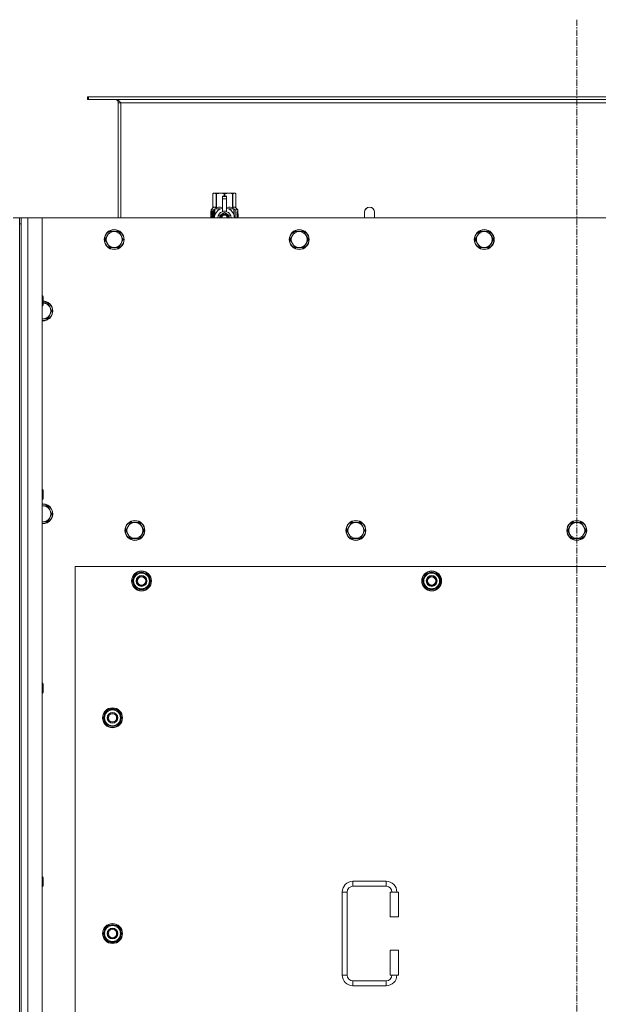
# Model space of a CAD drawing. Units: millimetres. Extents: x 0 to 21862, y -7 to 14850.
# Drawn here: x 3803 to 4501, y 4219 to 5405 of the extents above; entities that cross this region are included whole.
import ezdxf

# ---------------------------------------------------------------- set-up
doc = ezdxf.new("R2010")
doc.units = ezdxf.units.MM
doc.linetypes.add('K5LT_AXLED', pattern=[12, 7.5, -1.5, 1.5, -1.5])
doc.linetypes.add('K5LT_THIN', pattern=[0])
for name, color, linetype, true_color in [('OSI', 2, 'Continuous', 0xffff00), ('R', 1, 'Continuous', 0xff0000), ('WELDING', 7, 'Continuous', 0xffffff)]:
    doc.layers.add(name, color=color, linetype=linetype, true_color=true_color)

msp = doc.modelspace()

# ---------------------------------------------------------------- linework, layer by layer
at = {"layer": 'OSI', "color": 30, "linetype": 'K5LT_AXLED', "lineweight": 18, "true_color": 0xff8000}
msp.add_line((4474.9, 5405.4), (4474.9, 2620.6), dxfattribs=at)
at = {"layer": 'R', "color": 7, "linetype": 'K5LT_THIN', "lineweight": 18}
for p, q in [((3886.1, 5312.4), (3884.9, 5312.4)), ((3884.9, 5312.4), (3884.9, 5309.4)), ((3886.1, 5309.4), (3884.9, 5309.4)), ((3886.1, 5312.4), (3886.1, 5309.4)), ((5063.7, 5312.4), (3886.1, 5312.4)), ((5063.7, 5309.4), (3886.1, 5309.4)), ((3921.9, 5305.4), (3921.9, 5166.4)), ((3924.9, 5305.4), (3921.9, 5305.4)), ((3924.9, 5166.4), (3924.9, 5305.4)), ((5024.9, 5305.4), (3924.9, 5305.4)), ((4036, 5195.7), (4036.9, 5196.3)), ((4036, 5195.7), (4036, 5195.7)), ((4036, 5178.6), (4036, 5195.7)), ((4036, 5178.6), (4036, 5195.7)), ((4036.9, 5196.3), (4037.9, 5196.3)), ((4037.9, 5196.3), (4044.9, 5196.3)), ((4039.8, 5195.7), (4039.8, 5178.6)), ((4039.8, 5195.7), (4040.4, 5195.7)), ((4040.4, 5178.6), (4040.4, 5195.7)), ((4044.9, 5196.3), (4054.9, 5196.3)), ((4047.4, 5192.9), (4047.4, 5192.9)), ((4052.4, 5192.9), (4047.4, 5192.9)), ((4047.4, 5192.3), (4047.4, 5192.9)), ((4052.4, 5192.9), (4047.4, 5192.9)), ((4047.4, 5189.4), (4047.4, 5192.3)), ((4052.4, 5192.3), (4047.4, 5192.3)), ((4047.4, 5189.4), (4052.4, 5189.4)), ((4047.4, 5174.5), (4047.4, 5189.4)), ((4049.5, 5195.7), (4049.5, 5192.9)), ((4049.5, 5195.7), (4050.3, 5195.7)), ((4050.3, 5192.9), (4050.3, 5195.7)), ((4052.4, 5192.9), (4052.4, 5192.3)), ((4052.4, 5192.9), (4052.4, 5192.9)), ((4052.4, 5192.3), (4052.4, 5189.4)), ((4052.4, 5189.4), (4052.4, 5174.5)), ((4054.9, 5196.3), (4061.9, 5196.3)), ((4059.5, 5195.7), (4060, 5195.7)), ((4059.5, 5195.7), (4059.5, 5178.6)), ((4060, 5178.6), (4060, 5195.7)), ((4061.9, 5196.3), (4062.9, 5196.3)), ((4063.8, 5195.7), (4062.9, 5196.3)), ((4063.8, 5195.7), (4063.8, 5178.6)), ((4063.8, 5178.6), (4063.8, 5195.7)), ((4063.8, 5195.7), (4063.8, 5195.7)), ((4033.7, 5176.3), (4036, 5178.6)), ((4037.1, 5176.3), (4033.7, 5176.3)), ((4033.7, 5174.6), (4033.7, 5176.3)), ((4036, 5178.6), (4036, 5178.6)), ((4037.1, 5166.4), (4037.1, 5176.3)), ((4038.4, 5177.3), (4044.8, 5177.3)), ((4038.4, 5177.3), (4038.4, 5169.8)), ((4039.8, 5178.6), (4040.4, 5178.6)), ((4055.1, 5177.3), (4061.4, 5177.3)), ((4059.5, 5178.6), (4060, 5178.6)), ((4061.4, 5169.8), (4061.4, 5177.3)), ((4066.2, 5176.3), (4062.7, 5176.3)), ((4062.7, 5176.3), (4062.7, 5166.4)), ((4063.8, 5178.6), (4063.8, 5178.6)), ((4066.2, 5176.3), (4063.8, 5178.6)), ((4066.2, 5172.8), (4066.2, 5176.3)), ((3794.9, 5166.4), (3802.9, 5166.4)), ((3804.9, 5166.4), (3802.9, 5166.4)), ((3802.9, 5166.4), (3802.9, 5159.4)), ((3804.9, 5166.4), (3812.9, 5166.4)), ((3804.9, 5159.4), (3804.9, 5166.4)), ((3812.9, 5166.4), (3829.9, 5166.4)), ((3812.9, 5166.4), (3812.9, 2866.4)), ((5119.9, 5166.4), (3829.9, 5166.4)), ((3829.9, 5166.4), (3829.9, 2866.4)), ((4036.1, 5174.6), (4033.6, 5174.6)), ((4033.6, 5166.4), (4033.6, 5174.6)), ((4033.9, 5170.6), (4035.2, 5170.6)), ((4033.9, 5169.1), (4033.9, 5170.6)), ((4035.2, 5169.1), (4033.9, 5169.1)), ((4034, 5170.6), (4034, 5169.1)), ((4035.2, 5172.5), (4035.7, 5172.5)), ((4035.2, 5170.6), (4035.2, 5172.5)), ((4035.3, 5170.6), (4035.2, 5170.6)), ((4035.3, 5169.1), (4035.2, 5169.1)), ((4035.2, 5167.2), (4035.2, 5169.1)), ((4035.7, 5167.2), (4035.2, 5167.2)), ((4035.3, 5172.5), (4035.3, 5170.6)), ((4035.3, 5169.1), (4035.3, 5167.2)), ((4035.7, 5172.5), (4035.7, 5167.2)), ((4036.2, 5174.6), (4036.1, 5174.6)), ((4036.1, 5166.4), (4036.1, 5174.6)), ((4036.2, 5174.6), (4036.2, 5166.4)), ((4038.2, 5168.9), (4038.2, 5168.9)), ((4038.2, 5168.9), (4038.2, 5168.9)), ((4049.9, 5172.9), (4044.4, 5169.6)), ((4047.4, 5174), (4047.4, 5174.5)), ((4048, 5174.5), (4047.4, 5174.5)), ((4055.5, 5169.6), (4049.9, 5172.9)), ((4052.4, 5174.5), (4051.8, 5174.5)), ((4052.4, 5174.5), (4052.4, 5174)), ((4055.5, 5166.4), (4055.5, 5169.6)), ((4061.7, 5168.9), (4061.7, 5168.9)), ((4061.7, 5168.9), (4061.7, 5168.9)), ((4064.8, 5172.3), (4064.8, 5173.8)), ((4064.8, 5173.8), (4064.9, 5173.8)), ((4064.8, 5172.3), (4064.9, 5172.3)), ((4064.8, 5170.7), (4064.8, 5170.9)), ((4064.8, 5170.9), (4064.9, 5170.9)), ((4064.8, 5170.7), (4064.9, 5170.7)), ((4064.8, 5169), (4064.9, 5169)), ((4064.8, 5168.6), (4064.8, 5169)), ((4064.8, 5168.6), (4064.9, 5168.6)), ((4064.8, 5166.5), (4064.8, 5166.9)), ((4064.8, 5166.9), (4064.9, 5166.9)), ((4064.8, 5166.5), (4064.9, 5166.5)), ((4064.9, 5173.8), (4065.1, 5173.8)), ((4064.9, 5172.3), (4064.9, 5173.8)), ((4064.9, 5170.7), (4064.9, 5170.9)), ((4064.9, 5170.9), (4065.9, 5170.9)), ((4064.9, 5169), (4065.9, 5169)), ((4064.9, 5168.6), (4064.9, 5169)), ((4065.7, 5168.6), (4064.9, 5168.6)), ((4064.9, 5166.5), (4064.9, 5166.9)), ((4065.9, 5166.5), (4064.9, 5166.5)), ((4065.1, 5173.8), (4065.1, 5172.6)), ((4065.1, 5169.8), (4065.2, 5169.8)), ((4065.2, 5173), (4065.3, 5173)), ((4065.9, 5170.6), (4065.2, 5170.6)), ((4065.3, 5169.8), (4065.2, 5169.8)), ((4065.2, 5166.9), (4065.9, 5166.9)), ((4065.4, 5172), (4065.5, 5172)), ((4065.5, 5174), (4065.6, 5174)), ((4065.5, 5172.3), (4065.5, 5172)), ((4065.6, 5171.9), (4065.6, 5172.3)), ((4065.6, 5172.3), (4065.7, 5172.3)), ((4065.6, 5171.9), (4065.7, 5171.9)), ((4065.7, 5172.9), (4065.8, 5172.9)), ((4065.7, 5171.9), (4065.7, 5172.3)), ((4065.9, 5170.9), (4065.9, 5170.6)), ((4065.9, 5169), (4065.9, 5168.5)), ((4065.9, 5166.9), (4065.9, 5166.5)), ((4066.1, 5172.8), (4066.2, 5172.8)), ((4066.1, 5172.4), (4066.1, 5172.8)), ((4066.1, 5172.4), (4066.2, 5172.4)), ((4066.1, 5172.1), (4066.2, 5172.1)), ((4066.1, 5171.6), (4066.1, 5172.1)), ((4066.1, 5171.6), (4066.2, 5171.6)), ((4066.1, 5171.1), (4066.2, 5171.1)), ((4066.1, 5170.1), (4066.2, 5170.1)), ((4066.1, 5169.1), (4066.2, 5169.1)), ((4066.1, 5168.6), (4066.1, 5168.9)), ((4066.1, 5168.9), (4066.2, 5168.9)), ((4066.1, 5168.6), (4066.2, 5168.6)), ((4066.1, 5166.7), (4066.1, 5166.9)), ((4066.1, 5166.9), (4066.2, 5166.9)), ((4066.1, 5166.7), (4066.2, 5166.7)), ((4066.2, 5172.4), (4066.2, 5172.8)), ((4066.2, 5172), (4066.2, 5172.4)), ((4066.2, 5171.6), (4066.2, 5172.1)), ((4066.2, 5171.1), (4066.2, 5171.6)), ((4066.2, 5171.1), (4066.2, 5171.1)), ((4066.2, 5171.1), (4066.2, 5171.1)), ((4066.2, 5169.9), (4066.3, 5169.9)), ((4066.3, 5169.5), (4066.2, 5169.1)), ((4066.2, 5169.1), (4066.2, 5169.1)), ((4066.2, 5169.1), (4066.2, 5169.1)), ((4066.2, 5168.9), (4066.2, 5169.1)), ((4066.2, 5168.6), (4066.2, 5168.9)), ((4066.2, 5166.9), (4066.2, 5168.1)), ((4066.2, 5167.7), (4066.2, 5167.7)), ((4066.2, 5166.9), (4066.3, 5166.9)), ((4066.2, 5166.7), (4066.2, 5166.9)), ((4066.3, 5166.5), (4066.2, 5166.5)), ((4066.3, 5172.7), (4066.3, 5172.5)), ((4066.3, 5172), (4066.3, 5171.7)), ((4066.3, 5170.1), (4066.3, 5170.7)), ((4066.3, 5168.1), (4066.3, 5168.4)), ((4066.3, 5166.5), (4066.3, 5166.9)), ((4230.9, 5173.4), (4230.9, 5166.4)), ((3802.9, 5159.4), (3802.9, 2873.4)), ((3802.9, 5159.4), (3804.9, 5159.4)), ((3804.9, 5159.4), (3804.9, 2873.4)), ((3908.7, 5145.2), (3905.9, 5140.4)), ((3905.9, 5140.4), (3908.7, 5135.7)), ((3911.4, 5150), (3908.7, 5145.2)), ((3916.9, 5150), (3911.4, 5150)), ((3922.4, 5150), (3916.9, 5150)), ((3925.2, 5145.2), (3922.4, 5150)), ((3927.9, 5140.4), (3925.2, 5145.2)), ((3925.2, 5135.7), (3927.9, 5140.4)), ((4131.9, 5145.2), (4129.1, 5140.4)), ((4129.1, 5140.4), (4131.9, 5135.7)), ((4134.6, 5150), (4131.9, 5145.2)), ((4140.1, 5150), (4134.6, 5150)), ((4145.6, 5150), (4140.1, 5150)), ((4148.4, 5145.2), (4145.6, 5150)), ((4151.1, 5140.4), (4148.4, 5145.2)), ((4148.4, 5135.7), (4151.1, 5140.4)), ((4355.1, 5145.2), (4352.3, 5140.4)), ((4352.3, 5140.4), (4355.1, 5135.7)), ((4357.8, 5150), (4355.1, 5145.2)), ((4363.3, 5150), (4357.8, 5150)), ((4368.8, 5150), (4363.3, 5150)), ((4371.6, 5145.2), (4368.8, 5150)), ((4374.3, 5140.4), (4371.6, 5145.2)), ((4371.6, 5135.7), (4374.3, 5140.4)), ((3908.7, 5135.7), (3911.4, 5130.9)), ((3911.4, 5130.9), (3916.9, 5130.9)), ((3916.9, 5130.9), (3922.4, 5130.9)), ((3922.4, 5130.9), (3925.2, 5135.7)), ((4131.9, 5135.7), (4134.6, 5130.9)), ((4134.6, 5130.9), (4140.1, 5130.9)), ((4140.1, 5130.9), (4145.6, 5130.9)), ((4145.6, 5130.9), (4148.4, 5135.7)), ((4355.1, 5135.7), (4357.8, 5130.9)), ((4357.8, 5130.9), (4363.3, 5130.9)), ((4363.3, 5130.9), (4368.8, 5130.9)), ((4368.8, 5130.9), (4371.6, 5135.7)), ((3829.9, 5072.4), (3830.8, 5072.4)), ((3830.8, 5072.4), (3831.4, 5071.4)), ((3830.8, 5072.4), (3830.8, 5066.4)), ((3831.4, 5071.4), (3831.4, 5066.4)), ((3829.9, 5060.4), (3830.8, 5060.4)), ((3830.8, 5066.4), (3830.8, 5060.4)), ((3830.8, 5060.4), (3831.4, 5061.4)), ((3831.4, 5066.4), (3831.4, 5061.4)), ((3836.4, 5064), (3831.4, 5064)), ((3839.2, 5059.2), (3836.4, 5064)), ((3841.9, 5054.4), (3839.2, 5059.2)), ((3830.9, 5044.9), (3836.4, 5044.9)), ((3836.4, 5044.9), (3839.2, 5049.7)), ((3839.2, 5049.7), (3841.9, 5054.4)), ((3829.9, 4839.1), (3830.8, 4839.1)), ((3830.8, 4839.1), (3831.4, 4838.1)), ((3830.8, 4839.1), (3830.8, 4833.1)), ((3830.8, 4833.1), (3830.8, 4827.1)), ((3831.4, 4838.1), (3831.4, 4833.1)), ((3831.4, 4833.1), (3831.4, 4828.1)), ((3829.9, 4827.1), (3830.8, 4827.1)), ((3830.8, 4827.1), (3831.4, 4828.1)), ((3836.4, 4819.3), (3830.9, 4819.3)), ((3839.2, 4814.5), (3836.4, 4819.3)), ((3841.9, 4809.8), (3839.2, 4814.5)), ((3839.2, 4805), (3841.9, 4809.8)), ((3829.9, 4800.2), (3830.9, 4800.2)), ((3830.9, 4800.2), (3836.4, 4800.2)), ((3836.4, 4800.2), (3839.2, 4805)), ((3936.4, 4799.3), (3933.7, 4794.5)), ((3941.9, 4799.3), (3936.4, 4799.3)), ((3947.4, 4799.3), (3941.9, 4799.3)), ((3950.2, 4794.5), (3947.4, 4799.3)), ((4202.9, 4799.3), (4200.2, 4794.5)), ((4208.4, 4799.3), (4202.9, 4799.3)), ((4213.9, 4799.3), (4208.4, 4799.3)), ((4216.7, 4794.5), (4213.9, 4799.3)), ((4469.4, 4799.3), (4466.7, 4794.5)), ((4474.9, 4799.3), (4469.4, 4799.3)), ((4480.4, 4799.3), (4474.9, 4799.3)), ((4483.2, 4794.5), (4480.4, 4799.3)), ((3933.7, 4794.5), (3930.9, 4789.8)), ((3930.9, 4789.8), (3933.7, 4785)), ((3933.7, 4785), (3936.4, 4780.2)), ((3947.4, 4780.2), (3950.2, 4785)), ((3952.9, 4789.8), (3950.2, 4794.5)), ((3950.2, 4785), (3952.9, 4789.8)), ((4200.2, 4794.5), (4197.4, 4789.8)), ((4197.4, 4789.8), (4200.2, 4785)), ((4200.2, 4785), (4202.9, 4780.2)), ((4213.9, 4780.2), (4216.7, 4785)), ((4219.4, 4789.8), (4216.7, 4794.5)), ((4216.7, 4785), (4219.4, 4789.8)), ((4466.7, 4794.5), (4463.9, 4789.8)), ((4463.9, 4789.8), (4466.7, 4785)), ((4466.7, 4785), (4469.4, 4780.2)), ((4480.4, 4780.2), (4483.2, 4785)), ((4485.9, 4789.8), (4483.2, 4794.5)), ((4483.2, 4785), (4485.9, 4789.8)), ((3936.4, 4780.2), (3941.9, 4780.2)), ((3941.9, 4780.2), (3947.4, 4780.2)), ((4202.9, 4780.2), (4208.4, 4780.2)), ((4208.4, 4780.2), (4213.9, 4780.2)), ((4469.4, 4780.2), (4474.9, 4780.2)), ((4474.9, 4780.2), (4480.4, 4780.2)), ((3869.9, 4746.4), (3869.9, 3861.4)), ((5079.9, 4746.4), (3869.9, 4746.4)), ((3939, 4728.9), (3944.4, 4738.4)), ((3944.4, 4738.4), (3949.9, 4738.4)), ((3949.9, 4738.4), (3955.4, 4738.4)), ((3955.4, 4738.4), (3960.9, 4728.9)), ((4289, 4728.9), (4294.4, 4738.4)), ((4294.4, 4738.4), (4299.9, 4738.4)), ((4299.9, 4738.4), (4305.4, 4738.4)), ((4305.4, 4738.4), (4310.9, 4728.9)), ((3944.4, 4719.4), (3939, 4728.9)), ((3939.6, 4730.1), (3939.5, 4730.1)), ((3939.5, 4727.9), (3939.5, 4727.9)), ((3940.3, 4731.2), (3939.7, 4731.2)), ((3960.9, 4728.9), (3955.4, 4719.4)), ((4294.4, 4719.4), (4289, 4728.9)), ((4289.6, 4730.1), (4289.5, 4730.1)), ((4289.5, 4727.9), (4289.5, 4727.9)), ((4290.3, 4731.2), (4289.7, 4731.2)), ((4310.9, 4728.9), (4305.4, 4719.4)), ((3949.9, 4719.4), (3944.4, 4719.4)), ((3955.4, 4719.4), (3949.9, 4719.4)), ((4299.9, 4719.4), (4294.4, 4719.4)), ((4305.4, 4719.4), (4299.9, 4719.4)), ((3829.9, 4605.8), (3830.8, 4605.8)), ((3830.8, 4605.8), (3831.4, 4604.8)), ((3830.8, 4605.8), (3830.8, 4599.8)), ((3829.9, 4593.8), (3830.8, 4593.8)), ((3830.8, 4599.8), (3830.8, 4593.8)), ((3830.8, 4593.8), (3831.4, 4594.8)), ((3831.4, 4604.8), (3831.4, 4599.8)), ((3831.4, 4599.8), (3831.4, 4594.8)), ((3904, 4563.9), (3909.4, 4573.4)), ((3909.4, 4573.4), (3914.9, 4573.4)), ((3914.9, 4573.4), (3920.4, 4573.4)), ((3920.4, 4573.4), (3925.9, 4563.9)), ((3909.4, 4554.4), (3904, 4563.9)), ((3904.6, 4565.1), (3904.5, 4565.1)), ((3904.5, 4562.9), (3904.5, 4562.9)), ((3905.3, 4566.2), (3904.7, 4566.2)), ((3925.9, 4563.9), (3920.4, 4554.4)), ((3914.9, 4554.4), (3909.4, 4554.4)), ((3920.4, 4554.4), (3914.9, 4554.4)), ((3829.9, 4372.4), (3830.8, 4372.4)), ((3830.8, 4372.4), (3831.4, 4371.4)), ((3830.8, 4372.4), (3830.8, 4366.4)), ((3831.4, 4371.4), (3831.4, 4366.4)), ((3829.9, 4360.4), (3830.8, 4360.4)), ((3830.8, 4366.4), (3830.8, 4360.4)), ((3830.8, 4360.4), (3831.4, 4361.4)), ((3831.4, 4366.4), (3831.4, 4361.4)), ((4204.9, 4366.9), (4244.9, 4366.9)), ((4204.9, 4366.9), (4204.9, 4360.9)), ((4204.9, 4360.9), (4244.9, 4360.9)), ((4244.9, 4366.9), (4244.9, 4360.9)), ((4191.9, 4253.9), (4191.9, 4353.9)), ((4191.9, 4353.9), (4197.9, 4353.9)), ((4197.9, 4253.9), (4197.9, 4353.9)), ((4259.9, 4353.9), (4249.9, 4353.9)), ((4249.9, 4353.9), (4249.9, 4323.9)), ((4259.9, 4353.9), (4259.9, 4323.9)), ((4259.9, 4323.9), (4249.9, 4323.9)), ((3904, 4303.9), (3909.4, 4313.4)), ((3909.4, 4313.4), (3914.9, 4313.4)), ((3914.9, 4313.4), (3920.4, 4313.4)), ((3920.4, 4313.4), (3925.9, 4303.9)), ((3909.4, 4294.4), (3904, 4303.9)), ((3904.6, 4305.1), (3904.5, 4305.1)), ((3904.5, 4302.9), (3904.5, 4302.9)), ((3905.3, 4306.2), (3904.7, 4306.2)), ((3925.9, 4303.9), (3920.4, 4294.4)), ((3914.9, 4294.4), (3909.4, 4294.4)), ((3920.4, 4294.4), (3914.9, 4294.4)), ((4249.9, 4283.9), (4249.9, 4253.9)), ((4259.9, 4283.9), (4249.9, 4283.9)), ((4259.9, 4283.9), (4259.9, 4253.9)), ((4191.9, 4253.9), (4197.9, 4253.9)), ((4259.9, 4253.9), (4249.9, 4253.9)), ((4204.9, 4240.9), (4204.9, 4246.9)), ((4244.9, 4246.9), (4204.9, 4246.9)), ((4244.9, 4240.9), (4204.9, 4240.9)), ((4244.9, 4240.9), (4244.9, 4246.9))]:
    msp.add_line(p, q, dxfattribs=at)
for centre, radius in [((3916.9, 5140.4), 12), ((3916.9, 5140.4), 11.7), ((4140.1, 5140.4), 12), ((4140.1, 5140.4), 11.7), ((4363.3, 5140.4), 12), ((4363.3, 5140.4), 11.7), ((3941.9, 4789.8), 12), ((3941.9, 4789.8), 11.7), ((4208.4, 4789.8), 12), ((4208.4, 4789.8), 11.7), ((4474.9, 4789.8), 12), ((4474.9, 4789.8), 11.7), ((3949.9, 4728.9), 12), ((3949.9, 4728.9), 11.8), ((4299.9, 4728.9), 12), ((4299.9, 4728.9), 11.8), ((3949.9, 4728.9), 6.5), ((3949.9, 4728.9), 6), ((3949.9, 4728.9), 5), ((4299.9, 4728.9), 6.5), ((4299.9, 4728.9), 6), ((4299.9, 4728.9), 5), ((3914.9, 4563.9), 12), ((3914.9, 4563.9), 11.8), ((3914.9, 4563.9), 6.5), ((3914.9, 4563.9), 6), ((3914.9, 4563.9), 5), ((3914.9, 4303.9), 12), ((3914.9, 4303.9), 11.8), ((3914.9, 4303.9), 6.5), ((3914.9, 4303.9), 6), ((3914.9, 4303.9), 5)]:
    msp.add_circle(centre, radius, dxfattribs=at)
for centre, radius, start, end in [((3917.9, 5305.4), 4, 0, 90), ((4049.9, 5166.4), 12, 102.0247, 179.9626), ((4049.9, 5166.4), 12, 0.0374, 77.9753), ((4224.9, 5173.4), 6, 0, 180.0045), ((4224.9, 5173.4), 6, 0, 180), ((4049.9, 5166.4), 8, 108.21, 179.9439), ((4049.9, 5166.4), 5.2, 90, 179.9137), ((4049.9, 5166.4), 4.7, 90, 179.9045), ((4049.9, 5166.4), 4, 90, 179.8879), ((4049.9, 5166.4), 3.5, 90, 179.8719), ((4049.9, 5166.4), 8.29, 76.6635, 103.3365), ((4049.9, 5166.4), 5.2, 0.0863, 90), ((4049.9, 5166.4), 4.7, 0.0955, 90), ((4049.9, 5166.4), 4, 0.1121, 90), ((4049.9, 5166.4), 3.5, 0.1281, 90), ((4049.9, 5166.4), 8, 0.0561, 71.79), ((4224.9, 5173.4), 6, 180, 180.0045), ((3916.9, 5140.4), 9.53, 150, 210), ((3916.9, 5140.4), 9.53, 90, 150), ((3916.9, 5140.4), 9.53, 30, 90), ((3916.9, 5140.4), 9.53, 330, 30), ((4140.1, 5140.4), 9.53, 150, 210), ((4140.1, 5140.4), 9.53, 90, 150), ((4140.1, 5140.4), 9.53, 30, 90), ((4140.1, 5140.4), 9.53, 330, 30), ((4363.3, 5140.4), 9.53, 150, 210), ((4363.3, 5140.4), 9.53, 90, 150), ((4363.3, 5140.4), 9.53, 30, 90), ((4363.3, 5140.4), 9.53, 330, 30), ((3916.9, 5140.4), 9.53, 210, 270), ((3916.9, 5140.4), 9.53, 270, 330), ((4140.1, 5140.4), 9.53, 210, 270), ((4140.1, 5140.4), 9.53, 270, 330), ((4363.3, 5140.4), 9.53, 210, 270), ((4363.3, 5140.4), 9.53, 270, 330), ((3830.9, 5054.4), 12, 265.2198, 87.612), ((3830.9, 5054.4), 11.7, 265.0969, 87.5507), ((3830.9, 5054.4), 9.53, 30, 86.9914), ((3830.9, 5054.4), 9.53, 330, 30), ((3830.9, 5054.4), 9.53, 263.9744, 270), ((3830.9, 5054.4), 9.53, 270, 330), ((3830.9, 4809.8), 12, 90, 94.7802), ((3830.9, 4809.8), 12, 265.2198, 90), ((3830.9, 4809.8), 11.7, 90, 94.9031), ((3830.9, 4809.8), 11.7, 265.0969, 90), ((3830.9, 4809.8), 9.53, 90, 96.0256), ((3830.9, 4809.8), 9.53, 30, 90), ((3830.9, 4809.8), 9.53, 330, 30), ((3830.9, 4809.8), 9.53, 263.9744, 270), ((3830.9, 4809.8), 9.53, 270, 330), ((3941.9, 4789.8), 9.53, 90, 150), ((3941.9, 4789.8), 9.53, 30, 90), ((4208.4, 4789.8), 9.53, 90, 150), ((4208.4, 4789.8), 9.53, 30, 90), ((4474.9, 4789.8), 9.53, 90, 150), ((4474.9, 4789.8), 9.53, 30, 90), ((3941.9, 4789.8), 9.53, 150, 210), ((3941.9, 4789.8), 9.53, 210, 270), ((3941.9, 4789.8), 9.53, 270, 330), ((3941.9, 4789.8), 9.53, 330, 30), ((4208.4, 4789.8), 9.53, 150, 210), ((4208.4, 4789.8), 9.53, 210, 270), ((4208.4, 4789.8), 9.53, 270, 330), ((4208.4, 4789.8), 9.53, 330, 30), ((4474.9, 4789.8), 9.53, 150, 210), ((4474.9, 4789.8), 9.53, 210, 270), ((4474.9, 4789.8), 9.53, 270, 330), ((4474.9, 4789.8), 9.53, 330, 30), ((3949.9, 4728.9), 10.5, 124.7912, 167.3589), ((3949.9, 4728.9), 9.5, 90, 270), ((3949.9, 4728.9), 10.5, 64.7912, 115.2088), ((3949.9, 4728.9), 9.5, 270, 90), ((3949.9, 4728.9), 10.5, 4.7912, 55.2088), ((4299.9, 4728.9), 10.5, 124.7912, 167.3589), ((4299.9, 4728.9), 9.5, 90, 270), ((4299.9, 4728.9), 10.5, 64.7912, 115.2088), ((4299.9, 4728.9), 9.5, 270, 90), ((4299.9, 4728.9), 10.5, 4.7912, 55.2088), ((3949.9, 4728.9), 10.5, 167.3589, 173.8105), ((3949.9, 4728.9), 10.5, 185.5324, 235.2088), ((3949.9, 4728.9), 10.5, 304.7912, 355.2088), ((4299.9, 4728.9), 10.5, 167.3589, 173.8105), ((4299.9, 4728.9), 10.5, 185.5324, 235.2088), ((4299.9, 4728.9), 10.5, 304.7912, 355.2088), ((3949.9, 4728.9), 10.5, 244.7912, 295.2088), ((4299.9, 4728.9), 10.5, 244.7912, 295.2088), ((3914.9, 4563.9), 10.5, 124.7912, 167.3589), ((3914.9, 4563.9), 9.5, 90, 270), ((3914.9, 4563.9), 10.5, 64.7912, 115.2088), ((3914.9, 4563.9), 9.5, 270, 90), ((3914.9, 4563.9), 10.5, 4.7912, 55.2088), ((3914.9, 4563.9), 10.5, 167.3589, 173.8105), ((3914.9, 4563.9), 10.5, 185.5324, 235.2088), ((3914.9, 4563.9), 10.5, 304.7912, 355.2088), ((3914.9, 4563.9), 10.5, 244.7912, 295.2088), ((4204.9, 4353.9), 13, 90, 180), ((4204.9, 4353.9), 7, 90, 180), ((4244.9, 4353.9), 13, 0, 90), ((4244.9, 4353.9), 7, 0, 90), ((3914.9, 4303.9), 10.5, 124.7912, 167.3589), ((3914.9, 4303.9), 9.5, 90, 270), ((3914.9, 4303.9), 10.5, 64.7912, 115.2088), ((3914.9, 4303.9), 9.5, 270, 90), ((3914.9, 4303.9), 10.5, 4.7912, 55.2088), ((3914.9, 4303.9), 10.5, 167.3589, 173.8105), ((3914.9, 4303.9), 10.5, 185.5324, 235.2088), ((3914.9, 4303.9), 10.5, 304.7912, 355.2088), ((3914.9, 4303.9), 10.5, 244.7912, 295.2088), ((4204.9, 4253.9), 13, 180, 270), ((4204.9, 4253.9), 7, 180, 270), ((4244.9, 4253.9), 7, 270, 0), ((4244.9, 4253.9), 13, 270, 0)]:
    msp.add_arc(centre, radius, start, end, dxfattribs=at)
at = {"layer": 'WELDING', "color": 7, "linetype": 'K5LT_THIN', "lineweight": 18}
for p, q in [((4040.4, 5178.6), (4042.8, 5179.3)), ((4042.8, 5179.3), (4045.1, 5179.5)), ((4045.1, 5179.5), (4047.4, 5179.2)), ((4052.4, 5179.2), (4054.7, 5179.5)), ((4054.7, 5179.5), (4057, 5179.3)), ((4057, 5179.3), (4059.5, 5178.6)), ((4033.7, 5172.6), (4033.6, 5171.8)), ((4033.6, 5171.8), (4033.6, 5171.7)), ((4033.6, 5171.7), (4033.6, 5171.6)), ((4033.6, 5171.6), (4033.6, 5171.3)), ((4033.6, 5171.3), (4033.6, 5170.7)), ((4033.6, 5170.7), (4033.6, 5170.2)), ((4033.6, 5170.2), (4033.6, 5170)), ((4033.6, 5170), (4033.6, 5169.6)), ((4033.6, 5169.6), (4033.6, 5169.4)), ((4033.6, 5169.4), (4033.6, 5169.1)), ((4033.6, 5169.1), (4033.6, 5168.7)), ((4033.6, 5168.7), (4033.6, 5168.2)), ((4033.6, 5168.2), (4033.6, 5168.2)), ((4033.6, 5168.2), (4033.6, 5168.1)), ((4033.6, 5168.1), (4033.6, 5167.8)), ((4033.6, 5167.8), (4033.6, 5167.4)), ((4033.6, 5167.4), (4033.7, 5166.7)), ((4033.8, 5173.4), (4033.7, 5172.6)), ((4033.8, 5173), (4033.7, 5171.5)), ((4033.7, 5171.5), (4033.7, 5170.2)), ((4033.7, 5169.5), (4033.7, 5168.3)), ((4033.7, 5168.3), (4033.7, 5167.2)), ((4033.7, 5167.2), (4033.8, 5166.4)), ((4033.7, 5166.7), (4033.7, 5166.4)), ((4034.1, 5173.8), (4033.8, 5173)), ((4033.9, 5173.7), (4033.8, 5173.4)), ((4034, 5173.8), (4033.9, 5173.7)), ((4034.2, 5173.9), (4034, 5173.8)), ((4034, 5173.8), (4034, 5173.8)), ((4034, 5173.8), (4034, 5173.8)), ((4034, 5173.8), (4034, 5173.8)), ((4034.2, 5173.9), (4034.1, 5173.8)), ((4034.5, 5173.7), (4034.2, 5173.9)), ((4034.8, 5173.3), (4034.5, 5173.7)), ((4035.2, 5172.7), (4034.8, 5173.3)), ((4034.9, 5166.4), (4035, 5166.6)), ((4035, 5166.6), (4035.1, 5166.7)), ((4035.1, 5166.8), (4035.2, 5166.9)), ((4035.1, 5166.7), (4035.1, 5166.8)), ((4035.1, 5166.8), (4035.1, 5166.8)), ((4035.1, 5166.8), (4035.1, 5166.8)), ((4035.1, 5166.8), (4035.1, 5166.8)), ((4035.2, 5166.9), (4035.2, 5167)), ((4044.4, 5169.6), (4044.4, 5166.4)), ((4065.2, 5172.8), (4065.2, 5173)), ((4065.2, 5172.7), (4065.2, 5172.8)), ((4065.3, 5172.5), (4065.2, 5172.7)), ((4065.7, 5173.4), (4065.6, 5173.6)), ((4065.7, 5173.2), (4065.7, 5173.4)), ((4065.7, 5172.9), (4065.7, 5173.2)), ((4066.3, 5170.7), (4066.2, 5170.7)), ((4066.2, 5170.7), (4066.2, 5170.7)), ((4066.2, 5169.3), (4066.3, 5169.4)), ((4066.2, 5169.1), (4066.2, 5169.1)), ((4066.2, 5169.1), (4066.2, 5169.1)), ((4066.2, 5169.1), (4066.2, 5169.1)), ((4066.2, 5168.5), (4066.2, 5168.6)), ((4066.3, 5168.3), (4066.2, 5168.5)), ((4066.2, 5167.9), (4066.3, 5168)), ((4066.2, 5167.7), (4066.2, 5167.9)), ((4066.2, 5166.6), (4066.2, 5166.7)), ((4066.2, 5166.5), (4066.2, 5166.6)), ((4066.2, 5166.5), (4066.2, 5166.5)), ((4066.2, 5166.5), (4066.2, 5166.5)), ((4066.2, 5166.5), (4066.2, 5166.4)), ((4066.2, 5166.4), (4066.2, 5166.5)), ((4066.3, 5170.5), (4066.3, 5170.7)), ((4066.3, 5170.1), (4066.3, 5170.5)), ((4066.3, 5170), (4066.3, 5170.1)), ((4066.3, 5169.9), (4066.3, 5170)), ((4066.3, 5170), (4066.3, 5170)), ((4066.3, 5169.6), (4066.3, 5169.9)), ((4066.3, 5169.4), (4066.3, 5169.6)), ((4066.3, 5168.1), (4066.3, 5168.3)), ((4066.3, 5168), (4066.3, 5168.1)), ((4218.9, 5173.4), (4218.9, 5173.4)), ((4218.9, 5173.4), (4218.9, 5173.4)), ((4218.9, 5173.4), (4218.9, 5173.4)), ((4218.9, 5173.4), (4218.9, 5173.4)), ((4218.9, 5173.4), (4218.9, 5173.4)), ((4218.9, 5173.4), (4218.9, 5173.4)), ((4218.9, 5173.4), (4218.9, 5173.4)), ((4218.9, 5173.4), (4218.9, 5173.4)), ((4218.9, 5173.4), (4218.9, 5173.4)), ((4218.9, 5173.4), (4218.9, 5173.4)), ((4218.9, 5173.4), (4218.9, 5173.4)), ((4218.9, 5173.4), (4218.9, 5173.4)), ((4218.9, 5173.4), (4218.9, 5173.3)), ((4218.9, 5173.3), (4218.9, 5172.8)), ((4218.9, 5172.8), (4218.9, 5171)), ((4218.9, 5171), (4218.9, 5167.6)), ((4218.9, 5167.6), (4218.9, 5166.4)), ((3829.9, 5044.9), (3830.9, 5044.9)), ((3830.9, 4819.3), (3829.9, 4819.3))]:
    msp.add_line(p, q, dxfattribs=at)
msp.add_arc((4064.1, 5166.3), 2.03, 4.2615, 10.8586, dxfattribs=at)
for points in [[(3919.1, 5309.4), (3919.3, 5309.4), (3919.6, 5309.4), (3920, 5309.3), (3920.4, 5309.2), (3920.8, 5309.1), (3921.2, 5308.8), (3921.6, 5308.6), (3922, 5308.3), (3922.4, 5307.9), (3922.9, 5307.6), (3923.3, 5307.2), (3923.7, 5306.8), (3924.1, 5306.3), (3924.5, 5305.9), (3924.8, 5305.6), (3924.9, 5305.4)], [(4033.6, 5169.8), (4033.7, 5170.8), (4034.3, 5171.8), (4035.2, 5172.7)], [(4035.2, 5167), (4034.3, 5167.9), (4033.7, 5168.9), (4033.6, 5169.8)], [(4065.4, 5172), (4065.3, 5172), (4065.2, 5172.1), (4065, 5172.2), (4064.8, 5172.3)], [(4064.8, 5166.9), (4064.9, 5167.1), (4065.1, 5167.5), (4065.4, 5168), (4065.6, 5168.4), (4065.6, 5168.6)], [(4065.5, 5172), (4065.3, 5172.1), (4065.2, 5172.2), (4064.9, 5172.3)], [(4064.9, 5166.9), (4065.3, 5167.5), (4065.5, 5168), (4065.7, 5168.6)], [(4065.1, 5172.6), (4065.2, 5172.5), (4065.3, 5172.5), (4065.4, 5172.4)], [(4065.9, 5168.5), (4065.7, 5168), (4065.5, 5167.4), (4065.2, 5166.9)], [(4065.4, 5172.4), (4065.3, 5172.6), (4065.3, 5172.8), (4065.3, 5173)], [(4065.6, 5174), (4065.7, 5174), (4065.8, 5173.9), (4065.8, 5173.7)], [(4065.8, 5173.7), (4065.9, 5173.5), (4065.9, 5173.3), (4065.9, 5172.9)], [(4066.2, 5168.1), (4066.2, 5168.2), (4066.2, 5168.4), (4066.1, 5168.5), (4066.1, 5168.6)], [(4066.2, 5172.8), (4066.2, 5172.8), (4066.2, 5172.8), (4066.3, 5172.7)], [(4066.3, 5172.5), (4066.2, 5172.4), (4066.2, 5172.4), (4066.2, 5172.4)], [(4066.2, 5172.1), (4066.2, 5172), (4066.2, 5172), (4066.3, 5172)], [(4066.3, 5171.7), (4066.2, 5171.7), (4066.2, 5171.6), (4066.2, 5171.6)], [(4066.2, 5169.1), (4066.2, 5169.1), (4066.2, 5169.1), (4066.2, 5169.1)], [(4066.2, 5168.9), (4066.2, 5168.8), (4066.3, 5168.6), (4066.3, 5168.4)]]:
    msp.add_open_spline(points, degree=3, dxfattribs=at)
for points, knots in [([(4036, 5195.7), (4036.2, 5195.8), (4036.5, 5196), (4036.9, 5196.1), (4037.3, 5196.2), (4037.7, 5196.3), (4037.9, 5196.3), (4037.9, 5196.3)], [0, 0, 0, 0, 1.94316, 3.770439, 5.41732, 7.45274, 8, 8, 8, 8]), ([(4037.9, 5196.3), (4038, 5196.3), (4038.3, 5196.3), (4038.7, 5196.2), (4039.1, 5196.1), (4039.5, 5195.9), (4039.7, 5195.8), (4039.8, 5195.7)], [0, 0, 0, 0, 1.698517, 3.287781, 5.245301, 7.090546, 8, 8, 8, 8]), ([(4040.4, 5195.7), (4040.8, 5195.8), (4041.5, 5196), (4042.5, 5196.1), (4043.6, 5196.2), (4044.4, 5196.3), (4044.8, 5196.3), (4044.9, 5196.3)], [0, 0, 0, 0, 1.94316, 3.770439, 5.41732, 7.45274, 8, 8, 8, 8]), ([(4044.9, 5196.3), (4045.3, 5196.3), (4045.9, 5196.3), (4046.8, 5196.2), (4047.9, 5196.1), (4048.8, 5195.9), (4049.3, 5195.8), (4049.5, 5195.7)], [0, 0, 0, 0, 1.698517, 3.287781, 5.245301, 7.090546, 8, 8, 8, 8]), ([(4050.3, 5195.7), (4050.7, 5195.8), (4051.5, 5196), (4052.5, 5196.1), (4053.5, 5196.2), (4054.3, 5196.3), (4054.8, 5196.3), (4054.9, 5196.3)], [0, 0, 0, 0, 1.94316, 3.770439, 5.41732, 7.45274, 8, 8, 8, 8]), ([(4054.9, 5196.3), (4055.2, 5196.3), (4055.8, 5196.3), (4056.8, 5196.2), (4057.8, 5196.1), (4058.7, 5195.9), (4059.3, 5195.8), (4059.5, 5195.7)], [0, 0, 0, 0, 1.698517, 3.287781, 5.245301, 7.090546, 8, 8, 8, 8]), ([(4060, 5195.7), (4060.2, 5195.8), (4060.5, 5196), (4060.9, 5196.1), (4061.4, 5196.2), (4061.7, 5196.3), (4061.9, 5196.3), (4061.9, 5196.3)], [0, 0, 0, 0, 1.94316, 3.770439, 5.41732, 7.45274, 8, 8, 8, 8]), ([(4061.9, 5196.3), (4062.1, 5196.3), (4062.3, 5196.3), (4062.7, 5196.2), (4063.1, 5196.1), (4063.5, 5195.9), (4063.7, 5195.8), (4063.8, 5195.7)], [0, 0, 0, 0, 1.698517, 3.287781, 5.245301, 7.090546, 8, 8, 8, 8]), ([(4065.1, 5169.8), (4065.1, 5169.8), (4065.1, 5170), (4065.1, 5170.1), (4065, 5170.2), (4065, 5170.3), (4065, 5170.3), (4065, 5170.4), (4064.9, 5170.5), (4064.9, 5170.6), (4064.9, 5170.6), (4064.8, 5170.7), (4064.8, 5170.7)], [0, 0, 0, 0, 1.953889, 3.744313, 4.879375, 5.994963, 6.542956, 7.065705, 8.48127, 8.898081, 12.051703, 13, 13, 13, 13]), ([(4065.2, 5169.8), (4065.2, 5170), (4065.1, 5170.2), (4065, 5170.5), (4065, 5170.6), (4064.9, 5170.7)], [0, 0, 0, 0, 1, 1, 2, 2, 2, 2]), ([(4065.2, 5173), (4065.2, 5173.1), (4065.2, 5173.2), (4065.2, 5173.4), (4065.3, 5173.5), (4065.3, 5173.6), (4065.3, 5173.7), (4065.3, 5173.7), (4065.3, 5173.8), (4065.4, 5173.8), (4065.4, 5173.9), (4065.4, 5173.9), (4065.5, 5174), (4065.5, 5174), (4065.5, 5174)], [0, 0, 0, 0, 2.120781, 3.853624, 5.005392, 6.61671, 7.279401, 7.921219, 8.478481, 9.06089, 9.840152, 11.059241, 12.826133, 15, 15, 15, 15]), ([(4065.2, 5170.6), (4065.2, 5170.5), (4065.2, 5170.3), (4065.3, 5170), (4065.3, 5169.9), (4065.3, 5169.8)], [0, 0, 0, 0, 1, 1, 2, 2, 2, 2]), ([(4065.3, 5173), (4065.3, 5173.3), (4065.3, 5173.5), (4065.5, 5173.9), (4065.5, 5174), (4065.6, 5174)], [0, 0, 0, 0, 1, 1, 2, 2, 2, 2]), ([(4065.6, 5173.6), (4065.6, 5173.6), (4065.5, 5173.5), (4065.4, 5173.3), (4065.4, 5173.1), (4065.4, 5172.9)], [0, 0, 0, 0, 1, 1, 2, 2, 2, 2]), ([(4065.4, 5172.9), (4065.4, 5172.8), (4065.4, 5172.7), (4065.5, 5172.5), (4065.5, 5172.4), (4065.5, 5172.3)], [0, 0, 0, 0, 1, 1, 2, 2, 2, 2]), ([(4065.8, 5172.9), (4065.8, 5173.1), (4065.8, 5173.3), (4065.7, 5173.5), (4065.7, 5173.6), (4065.6, 5173.6)], [0, 0, 0, 0, 1, 1, 2, 2, 2, 2]), ([(4065.6, 5172.3), (4065.6, 5172.3), (4065.6, 5172.4), (4065.7, 5172.4), (4065.7, 5172.5), (4065.7, 5172.5), (4065.7, 5172.6), (4065.7, 5172.7), (4065.7, 5172.8), (4065.7, 5172.9), (4065.7, 5172.9)], [0, 0, 0, 0, 1.95044, 3.591811, 4.706305, 5.601891, 6.731588, 8.426123, 9.999932, 11, 11, 11, 11]), ([(4065.9, 5172.9), (4065.9, 5172.6), (4065.9, 5172.4), (4065.8, 5172), (4065.8, 5171.9), (4065.7, 5171.9)], [0, 0, 0, 0, 1, 1, 2, 2, 2, 2]), ([(4065.7, 5172.3), (4065.7, 5172.3), (4065.8, 5172.4), (4065.8, 5172.6), (4065.8, 5172.8), (4065.8, 5172.9)], [0, 0, 0, 0, 1, 1, 2, 2, 2, 2]), ([(4066.1, 5170.1), (4066.1, 5170.3), (4066.1, 5170.4), (4066.1, 5170.6), (4066.1, 5170.7), (4066.1, 5170.8), (4066.1, 5170.9), (4066.1, 5170.9), (4066.1, 5171), (4066.1, 5171.1), (4066.1, 5171.1), (4066.1, 5171.1)], [0, 0, 0, 0, 2.184914, 3.758909, 4.675303, 5.319943, 6.019423, 6.818769, 7.963171, 9.564207, 12, 12, 12, 12]), ([(4066.1, 5169.1), (4066.1, 5169.1), (4066.1, 5169.2), (4066.1, 5169.2), (4066.1, 5169.3), (4066.1, 5169.4), (4066.1, 5169.5), (4066.1, 5169.6), (4066.1, 5169.8), (4066.1, 5170), (4066.1, 5170.1)], [0, 0, 0, 0, 1.748994, 3.21666, 4.273959, 5.202219, 5.96621, 7.152214, 8.818401, 11, 11, 11, 11]), ([(4066.2, 5170.1), (4066.2, 5170.4), (4066.2, 5170.7), (4066.2, 5171), (4066.2, 5171.1), (4066.2, 5171.1)], [0, 0, 0, 0, 1, 1, 2, 2, 2, 2]), ([(4066.2, 5171.1), (4066.3, 5171.1), (4066.3, 5171.1), (4066.3, 5171), (4066.3, 5170.9), (4066.3, 5170.8), (4066.3, 5170.7), (4066.3, 5170.7)], [0, 0, 0, 0, 1, 1, 2, 2, 2.308984, 2.308984, 2.308984, 2.308984]), ([(4066.2, 5170.7), (4066.2, 5170.7), (4066.2, 5170.7), (4066.2, 5170.5), (4066.2, 5170.3), (4066.2, 5170.1)], [0, 0, 0, 0, 1, 1, 2, 2, 2, 2]), ([(4066.2, 5170.1), (4066.2, 5170), (4066.2, 5169.8), (4066.2, 5169.6), (4066.2, 5169.5), (4066.3, 5169.5)], [0, 0, 0, 0, 1, 1, 2, 2, 2, 2]), ([(4066.2, 5169.1), (4066.2, 5169.2), (4066.2, 5169.3), (4066.2, 5169.6), (4066.2, 5169.9), (4066.2, 5170.1)], [0, 0, 0, 0, 1, 1, 2, 2, 2, 2])]:
    msp.add_open_spline(points, degree=3, knots=knots, dxfattribs=at)
for points, weights in [([(4036, 5178.6), (4037.9, 5180.4), (4039.8, 5178.6)], [6.52641036914, 6.98140870865, 6.52641036915]), ([(4038.4, 5177.3), (4037.8, 5176.8), (4037.1, 5176.3)], [1.42922086823, 1.40291954091, 1.37477435897]), ([(4060, 5178.6), (4061.9, 5180.4), (4063.8, 5178.6)], [6.52641036914, 6.98140870865, 6.52641036915]), ([(4062.7, 5176.3), (4062.1, 5176.8), (4061.4, 5177.3)], [1.37477435897, 1.40291954091, 1.42922086823])]:
    msp.add_rational_spline(points, weights, degree=2, dxfattribs=at)

doc.saveas('drawing.dxf')
